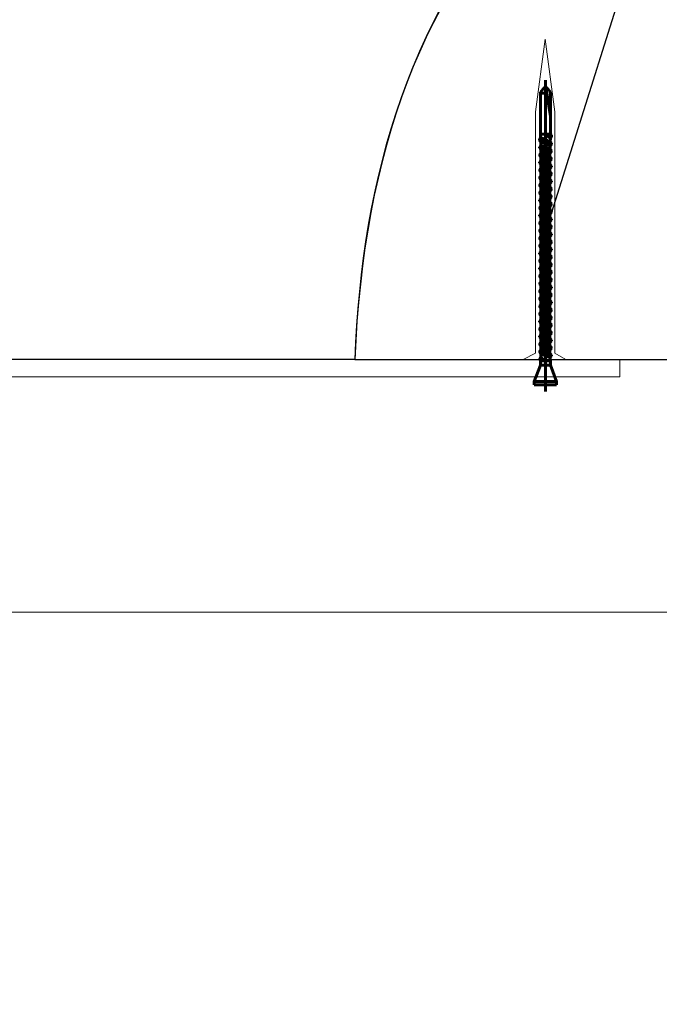
# Model space of a CAD drawing. Units: centimetres. Extents: x -8.8 to 8.8, y -14 to 13.9.
# Drawn here: x 2.6 to 5.4, y -3.4 to 0.9 of the extents above; entities that cross this region are included whole.
import ezdxf
from ezdxf.lldxf.tags import DXFTag

# ---------------------------------------------------------------- set-up
doc = ezdxf.new("R2010")
doc.units = ezdxf.units.CM
doc.header["$MEASUREMENT"] = 0
doc.layers.add('Ebene 1', color=7, linetype='Continuous')
tags = doc.linetypes.add('New Line1', pattern=[0.6, 0.5, -0.1]).pattern_tags.tags
tags[6:7] = [DXFTag(74, 4), DXFTag(75, 0), DXFTag(340, '0'), DXFTag(46, 1.0), DXFTag(50, 0.0), DXFTag(44, 0.0), DXFTag(45, 0.0)]
tags[4:5] = [DXFTag(74, 4), DXFTag(75, 0), DXFTag(340, '0'), DXFTag(46, 1.0), DXFTag(50, 0.0), DXFTag(44, 0.0), DXFTag(45, 0.0)]

msp = doc.modelspace()

# ---------------------------------------------------------------- linework, layer by layer
at = {"layer": 'Ebene 1', "color": 242, "lineweight": 50}
msp.add_open_spline([(-7.74525, 13.94876), (-7.74525, 13.94876), (8.75475, 13.94876), (8.75475, 13.94876), (8.75475, 13.94876), (8.75475, 13.94876), (8.75475, -9.35128), (8.75475, -9.35128), (8.75475, -9.35128), (8.75475, -9.35128), (-8.74525, -9.35128), (-8.74525, -9.35128), (-8.74525, -9.35128), (-8.74525, -9.35128), (-8.74525, 11.94876), (-8.74525, 11.94876), (-8.74525, 11.94876), (-8.74525, 11.94876), (-7.74525, 13.94876), (-7.74525, 13.94876)], degree=3, knots=[0, 0, 0, 0, 0.1666667, 0.1666667, 0.1666667, 0.1666667, 0.3333333, 0.3333333, 0.3333333, 0.3333333, 0.5, 0.5, 0.5, 0.5, 0.6666667, 0.6666667, 0.6666667, 0.6666667, 1, 1, 1, 1], dxfattribs=at)
at = {"layer": 'Ebene 1', "color": 250, "lineweight": 30}
msp.add_open_spline([(-5.74526, 9.42756), (-5.74526, 9.42756), (5.75475, 9.42756), (5.75475, 9.42756), (5.75475, 9.42756), (5.75475, 9.42756), (5.75475, -0.57244), (5.75475, -0.57244), (5.75475, -0.57244), (5.19919, -0.57244), (4.64364, -0.57244), (4.08808, -0.57244), (4.08808, -0.57244), (4.12347, 0.34093), (4.39294, 1.06968), (4.92141, 1.59423), (4.92141, 1.59423), (4.92141, 1.59423), (4.92141, 7.96088), (4.92141, 7.96088), (4.92141, 7.96088), (4.92141, 7.96088), (4.25475, 8.62756), (4.25475, 8.62756), (4.25475, 8.62756), (4.25475, 8.62756), (0.08806, 8.62756), (0.08806, 8.62756), (0.08806, 8.62756), (0.08806, 8.62756), (0.08806, 9.42756), (0.08806, 9.42756), (0.08806, 9.42756), (0.08806, 9.42756), (-2.24527, 9.42756), (-2.24527, 9.42756), (-2.24527, 9.42756), (-2.24527, 9.42756), (-2.24527, 8.62756), (-2.24527, 8.62756), (-2.24527, 8.62756), (-2.24527, 8.62756), (-4.24526, 8.62756), (-4.24526, 8.62756), (-4.24526, 8.62756), (-4.24526, 8.62756), (-4.91193, 7.96088), (-4.91193, 7.96088), (-4.91193, 7.96088), (-4.91193, 7.96088), (-4.91193, -0.57244), (-4.91193, -0.57244), (-4.91193, -0.57244), (-4.91193, -0.57244), (-5.74526, -0.57244), (-5.74526, -0.57244), (-5.74526, -0.57244), (-5.74526, -0.57244), (-5.74526, 9.42756), (-5.74526, 9.42756)], degree=3, knots=[0, 0, 0, 0, 0.0625, 0.0625, 0.0625, 0.0625, 0.125, 0.125, 0.125, 0.125, 0.1875, 0.1875, 0.1875, 0.1875, 0.25, 0.25, 0.25, 0.25, 0.3125, 0.3125, 0.3125, 0.3125, 0.375, 0.375, 0.375, 0.375, 0.4375, 0.4375, 0.4375, 0.4375, 0.5, 0.5, 0.5, 0.5, 0.5625, 0.5625, 0.5625, 0.5625, 0.625, 0.625, 0.625, 0.625, 0.6875, 0.6875, 0.6875, 0.6875, 0.75, 0.75, 0.75, 0.75, 0.8125, 0.8125, 0.8125, 0.8125, 0.875, 0.875, 0.875, 0.875, 1, 1, 1, 1], dxfattribs=at)
at = {"layer": 'Ebene 1', "color": 250, "lineweight": 25}
msp.add_open_spline([(4.92141, 1.59423), (4.92141, 1.59423), (4.92141, 7.96088), (4.92141, 7.96088), (4.92141, 7.96088), (4.92141, 7.96088), (4.25475, 8.62756), (4.25475, 8.62756), (4.25475, 8.62756), (4.25475, 8.62756), (0.08806, 8.62756), (0.08806, 8.62756), (0.08806, 8.62756), (0.08806, 8.62756), (0.08806, 9.42756), (0.08806, 9.42756), (0.08806, 9.42756), (0.08806, 9.42756), (-2.24527, 9.42756), (-2.24527, 9.42756), (-2.24527, 9.42756), (-2.24527, 9.42756), (-2.24527, 8.62756), (-2.24527, 8.62756), (-2.24527, 8.62756), (-2.24527, 8.62756), (-4.24526, 8.62756), (-4.24526, 8.62756), (-4.24526, 8.62756), (-4.24526, 8.62756), (-4.91193, 7.96088), (-4.91193, 7.96088), (-4.91193, 7.96088), (-4.91193, 7.96088), (-4.91193, 7.59423), (-4.91193, 7.59423), (-4.91193, 7.59423), (-4.91193, 7.59423), (-4.01056, 7.59423), (-4.01056, 7.59423), (-4.01056, 7.59423), (-4.01056, 7.59423), (-4.01066, 7.90726), (-4.01066, 7.90726), (-4.01066, 7.90726), (-4.01066, 7.90726), (-1.74969, 7.90666), (-1.74969, 7.90666), (-1.74969, 7.90666), (-1.74969, 7.90666), (-1.74967, 7.59423), (-1.74967, 7.59423), (-1.74967, 7.59423), (-1.74967, 7.59423), (-0.91194, 7.59423), (-0.91194, 7.59423), (-0.91194, 7.59423), (-0.91194, 7.59423), (-0.91194, -0.57244), (-0.91194, -0.57244), (-0.91194, -0.57244), (0.75473, -0.57244), (2.42141, -0.57244), (4.08808, -0.57244), (4.08808, -0.57244), (4.11891, 0.23623), (4.32601, 0.98319), (4.92141, 1.59423)], degree=3, knots=[0, 0, 0, 0, 0.0555556, 0.0555556, 0.0555556, 0.0555556, 0.1111111, 0.1111111, 0.1111111, 0.1111111, 0.1666667, 0.1666667, 0.1666667, 0.1666667, 0.2222222, 0.2222222, 0.2222222, 0.2222222, 0.2777778, 0.2777778, 0.2777778, 0.2777778, 0.3333333, 0.3333333, 0.3333333, 0.3333333, 0.3888889, 0.3888889, 0.3888889, 0.3888889, 0.4444444, 0.4444444, 0.4444444, 0.4444444, 0.5, 0.5, 0.5, 0.5, 0.5555556, 0.5555556, 0.5555556, 0.5555556, 0.6111111, 0.6111111, 0.6111111, 0.6111111, 0.6666667, 0.6666667, 0.6666667, 0.6666667, 0.7222222, 0.7222222, 0.7222222, 0.7222222, 0.7777778, 0.7777778, 0.7777778, 0.7777778, 0.8333333, 0.8333333, 0.8333333, 0.8333333, 0.8888889, 0.8888889, 0.8888889, 0.8888889, 1, 1, 1, 1], dxfattribs=at)
at = {"layer": 'Ebene 1', "color": 250, "linetype": 'New Line1', "lineweight": 25}
msp.add_open_spline([(-5.31374, -0.06734), (-5.31374, -0.06734), (-5.31374, 8.97596), (-5.31374, 8.97596), (-5.31374, 8.97596), (-5.31374, 8.97596), (5.37391, 8.97596), (5.37391, 8.97596), (5.37391, 8.97596), (5.37391, 8.97596), (5.37391, 1.40035), (5.37391, 1.40035), (5.37391, 1.40035), (5.37391, 1.40035), (4.95121, 0.05446), (4.95121, 0.05446)], degree=3, knots=[0, 0, 0, 0, 0.2, 0.2, 0.2, 0.2, 0.4, 0.4, 0.4, 0.4, 0.6, 0.6, 0.6, 0.6, 1, 1, 1, 1], dxfattribs=at)
at = {"layer": 'Ebene 1', "color": 250, "lineweight": 9}
msp.add_open_spline([(4.97278, 0.52305), (4.97278, 0.52305), (4.92994, 0.84403), (4.92994, 0.84403), (4.92994, 0.84403), (4.92994, 0.84403), (4.88714, 0.52305), (4.88714, 0.52305), (4.88714, 0.52305), (4.88714, 0.52305), (4.88714, -0.54378), (4.88714, -0.54378), (4.88714, -0.54378), (4.88714, -0.54378), (4.83259, -0.57244), (4.83259, -0.57244), (4.83259, -0.57244), (4.83259, -0.57244), (4.84864, -0.57244), (4.84864, -0.57244), (4.84864, -0.57244), (4.84864, -0.57244), (5.00644, -0.57244), (5.00644, -0.57244), (5.00644, -0.57244), (5.00644, -0.57244), (5.02248, -0.57244), (5.02248, -0.57244), (5.02248, -0.57244), (5.02248, -0.57244), (4.97278, -0.54378), (4.97278, -0.54378), (4.97278, -0.54378), (4.97278, -0.54378), (4.97278, 0.52305), (4.97278, 0.52305)], degree=3, knots=[0, 0, 0, 0, 0.1, 0.1, 0.1, 0.1, 0.2, 0.2, 0.2, 0.2, 0.3, 0.3, 0.3, 0.3, 0.4, 0.4, 0.4, 0.4, 0.5, 0.5, 0.5, 0.5, 0.6, 0.6, 0.6, 0.6, 0.7, 0.7, 0.7, 0.7, 0.8, 0.8, 0.8, 0.8, 1, 1, 1, 1], dxfattribs=at)
at = {"layer": 'Ebene 1', "color": 250, "lineweight": 60}
for points in [[(4.93172, 0.66303), (4.93172, 0.66303), (4.93172, -0.71404), (4.93172, -0.71404)], [(4.92755, 0.633), (4.92755, 0.633), (4.90965, 0.60992), (4.90965, 0.60992)], [(4.90965, 0.60992), (4.91839, 0.60349), (4.92782, 0.6037), (4.9365, 0.61051)], [(4.90965, 0.42014), (4.90965, 0.42014), (4.90965, 0.60992), (4.90965, 0.60992)], [(4.92755, 0.633), (4.92755, 0.633), (4.93588, 0.633), (4.93588, 0.633)], [(4.93283, 0.633), (4.93283, 0.633), (4.95378, 0.50449), (4.95378, 0.50449)], [(4.93588, 0.633), (4.93588, 0.633), (4.95378, 0.60992), (4.95378, 0.60992)], [(4.95378, 0.42488), (4.95378, 0.42488), (4.95378, 0.60992), (4.95378, 0.60992)], [(4.90549, 0.40334), (4.90549, 0.40334), (4.91001, 0.40916), (4.91001, 0.40916)], [(4.90549, 0.39664), (4.90549, 0.39664), (4.90549, 0.40334), (4.90549, 0.40334)], [(4.95794, 0.38482), (4.95794, 0.38482), (4.90549, 0.40334), (4.90549, 0.40334)], [(4.95794, 0.37941), (4.95794, 0.37941), (4.90549, 0.39664), (4.90549, 0.39664)], [(4.90549, 0.39664), (4.90549, 0.39664), (4.91063, 0.39001), (4.91063, 0.39001)], [(4.90965, 0.42014), (4.90965, 0.42014), (4.91001, 0.40916), (4.91001, 0.40916)], [(4.95303, 0.39115), (4.95303, 0.39115), (4.91001, 0.40916), (4.91001, 0.40916)], [(4.91234, 0.42488), (4.91234, 0.42488), (4.929, 0.42488), (4.929, 0.42488)], [(4.95342, 0.40582), (4.95342, 0.40582), (4.93172, 0.42488), (4.93172, 0.42488)], [(4.93172, 0.42488), (4.93172, 0.42488), (4.95378, 0.42488), (4.95378, 0.42488)], [(4.93172, 0.42488), (4.93172, 0.42488), (4.95794, 0.41166), (4.95794, 0.41166)], [(4.95794, 0.41952), (4.95794, 0.41952), (4.93172, 0.42488), (4.93172, 0.42488)], [(4.95303, 0.39115), (4.95303, 0.39115), (4.95342, 0.40582), (4.95342, 0.40582)], [(4.95342, 0.40582), (4.95342, 0.40582), (4.95794, 0.41166), (4.95794, 0.41166)], [(4.95378, 0.42488), (4.95378, 0.42488), (4.95794, 0.41952), (4.95794, 0.41952)], [(4.95794, 0.41952), (4.95794, 0.41952), (4.95794, 0.41166), (4.95794, 0.41166)], [(4.90549, 0.36692), (4.90549, 0.36692), (4.91173, 0.37497), (4.91173, 0.37497)], [(4.90549, 0.36414), (4.90549, 0.36414), (4.90549, 0.36692), (4.90549, 0.36692)], [(4.95794, 0.3474), (4.95794, 0.3474), (4.90549, 0.36414), (4.90549, 0.36414)], [(4.91173, 0.35608), (4.91173, 0.35608), (4.90549, 0.36414), (4.90549, 0.36414)], [(4.91114, 0.37421), (4.91114, 0.37421), (4.91063, 0.39001), (4.91063, 0.39001)], [(4.95255, 0.37246), (4.95255, 0.37246), (4.91063, 0.39001), (4.91063, 0.39001)], [(4.9517, 0.35824), (4.9517, 0.35824), (4.91173, 0.37497), (4.91173, 0.37497)], [(4.91173, 0.34151), (4.91173, 0.34151), (4.91173, 0.35608), (4.91173, 0.35608)], [(4.9517, 0.33935), (4.9517, 0.33935), (4.91173, 0.35608), (4.91173, 0.35608)], [(4.95794, 0.35019), (4.95794, 0.35019), (4.9517, 0.35824), (4.9517, 0.35824)], [(4.95217, 0.35763), (4.95217, 0.35763), (4.95255, 0.37246), (4.95255, 0.37246)], [(4.95255, 0.37246), (4.95255, 0.37246), (4.95794, 0.37941), (4.95794, 0.37941)], [(4.95303, 0.39115), (4.95303, 0.39115), (4.95794, 0.38482), (4.95794, 0.38482)], [(4.95794, 0.37941), (4.95794, 0.37941), (4.95794, 0.38482), (4.95794, 0.38482)], [(4.95794, 0.3474), (4.95794, 0.3474), (4.95794, 0.35019), (4.95794, 0.35019)], [(4.90549, 0.33346), (4.90549, 0.33346), (4.91173, 0.34151), (4.91173, 0.34151)], [(4.90549, 0.33067), (4.90549, 0.33067), (4.90549, 0.33346), (4.90549, 0.33346)], [(4.95794, 0.31394), (4.95794, 0.31394), (4.90549, 0.33067), (4.90549, 0.33067)], [(4.91173, 0.32262), (4.91173, 0.32262), (4.90549, 0.33067), (4.90549, 0.33067)], [(4.90549, 0.3), (4.90549, 0.3), (4.91173, 0.30805), (4.91173, 0.30805)], [(4.9517, 0.32478), (4.9517, 0.32478), (4.91173, 0.34151), (4.91173, 0.34151)], [(4.91173, 0.30805), (4.91173, 0.30805), (4.91173, 0.32262), (4.91173, 0.32262)], [(4.9517, 0.30589), (4.9517, 0.30589), (4.91173, 0.32262), (4.91173, 0.32262)], [(4.9517, 0.29132), (4.9517, 0.29132), (4.91173, 0.30805), (4.91173, 0.30805)], [(4.9517, 0.33935), (4.9517, 0.33935), (4.95794, 0.3474), (4.95794, 0.3474)], [(4.9517, 0.32478), (4.9517, 0.32478), (4.9517, 0.33935), (4.9517, 0.33935)], [(4.95794, 0.31673), (4.95794, 0.31673), (4.9517, 0.32478), (4.9517, 0.32478)], [(4.9517, 0.30589), (4.9517, 0.30589), (4.95794, 0.31394), (4.95794, 0.31394)], [(4.9517, 0.29131), (4.9517, 0.29131), (4.9517, 0.30589), (4.9517, 0.30589)], [(4.95794, 0.31394), (4.95794, 0.31394), (4.95794, 0.31673), (4.95794, 0.31673)], [(4.90549, 0.29721), (4.90549, 0.29721), (4.90549, 0.3), (4.90549, 0.3)], [(4.95794, 0.28048), (4.95794, 0.28048), (4.90549, 0.29721), (4.90549, 0.29721)], [(4.91173, 0.28916), (4.91173, 0.28916), (4.90549, 0.29721), (4.90549, 0.29721)], [(4.90549, 0.26653), (4.90549, 0.26653), (4.91173, 0.27458), (4.91173, 0.27458)], [(4.90549, 0.26374), (4.90549, 0.26374), (4.90549, 0.26653), (4.90549, 0.26653)], [(4.91173, 0.2557), (4.91173, 0.2557), (4.90549, 0.26374), (4.90549, 0.26374)], [(4.95794, 0.24701), (4.95794, 0.24701), (4.90549, 0.26374), (4.90549, 0.26374)], [(4.91173, 0.27458), (4.91173, 0.27458), (4.91173, 0.28916), (4.91173, 0.28916)], [(4.9517, 0.27243), (4.9517, 0.27243), (4.91173, 0.28916), (4.91173, 0.28916)], [(4.9517, 0.25785), (4.9517, 0.25785), (4.91173, 0.27458), (4.91173, 0.27458)], [(4.95794, 0.28326), (4.95794, 0.28326), (4.9517, 0.29132), (4.9517, 0.29132)], [(4.9517, 0.27243), (4.9517, 0.27243), (4.95794, 0.28048), (4.95794, 0.28048)], [(4.9517, 0.25785), (4.9517, 0.25785), (4.9517, 0.27243), (4.9517, 0.27243)], [(4.95794, 0.28048), (4.95794, 0.28048), (4.95794, 0.28326), (4.95794, 0.28326)], [(4.90549, 0.23307), (4.90549, 0.23307), (4.91173, 0.24112), (4.91173, 0.24112)], [(4.90549, 0.23028), (4.90549, 0.23028), (4.90549, 0.23307), (4.90549, 0.23307)], [(4.95794, 0.21355), (4.95794, 0.21355), (4.90549, 0.23028), (4.90549, 0.23028)], [(4.91173, 0.22223), (4.91173, 0.22223), (4.90549, 0.23028), (4.90549, 0.23028)], [(4.9517, 0.23896), (4.9517, 0.23896), (4.91173, 0.2557), (4.91173, 0.2557)], [(4.91173, 0.24112), (4.91173, 0.24112), (4.91173, 0.2557), (4.91173, 0.2557)], [(4.9517, 0.22439), (4.9517, 0.22439), (4.91173, 0.24112), (4.91173, 0.24112)], [(4.91173, 0.20766), (4.91173, 0.20766), (4.91173, 0.22223), (4.91173, 0.22223)], [(4.9517, 0.2055), (4.9517, 0.2055), (4.91173, 0.22223), (4.91173, 0.22223)], [(4.95794, 0.2498), (4.95794, 0.2498), (4.9517, 0.25785), (4.9517, 0.25785)], [(4.9517, 0.23896), (4.9517, 0.23896), (4.95794, 0.24701), (4.95794, 0.24701)], [(4.9517, 0.22439), (4.9517, 0.22439), (4.9517, 0.23896), (4.9517, 0.23896)], [(4.95794, 0.21634), (4.95794, 0.21634), (4.9517, 0.22439), (4.9517, 0.22439)], [(4.95794, 0.24701), (4.95794, 0.24701), (4.95794, 0.2498), (4.95794, 0.2498)], [(4.90549, 0.19961), (4.90549, 0.19961), (4.91173, 0.20766), (4.91173, 0.20766)], [(4.90549, 0.19682), (4.90549, 0.19682), (4.90549, 0.19961), (4.90549, 0.19961)], [(4.95794, 0.18009), (4.95794, 0.18009), (4.90549, 0.19682), (4.90549, 0.19682)], [(4.91173, 0.18877), (4.91173, 0.18877), (4.90549, 0.19682), (4.90549, 0.19682)], [(4.9517, 0.19093), (4.9517, 0.19093), (4.91173, 0.20766), (4.91173, 0.20766)], [(4.91173, 0.17419), (4.91173, 0.17419), (4.91173, 0.18877), (4.91173, 0.18877)], [(4.9517, 0.17204), (4.9517, 0.17204), (4.91173, 0.18877), (4.91173, 0.18877)], [(4.9517, 0.2055), (4.9517, 0.2055), (4.95794, 0.21355), (4.95794, 0.21355)], [(4.9517, 0.19092), (4.9517, 0.19092), (4.9517, 0.2055), (4.9517, 0.2055)], [(4.95794, 0.18287), (4.95794, 0.18287), (4.9517, 0.19093), (4.9517, 0.19093)], [(4.9517, 0.17204), (4.9517, 0.17204), (4.95794, 0.18009), (4.95794, 0.18009)], [(4.95794, 0.21355), (4.95794, 0.21355), (4.95794, 0.21634), (4.95794, 0.21634)], [(4.95794, 0.18009), (4.95794, 0.18009), (4.95794, 0.18287), (4.95794, 0.18287)], [(4.90549, 0.16614), (4.90549, 0.16614), (4.91173, 0.17419), (4.91173, 0.17419)], [(4.90549, 0.16335), (4.90549, 0.16335), (4.90549, 0.16614), (4.90549, 0.16614)], [(4.91173, 0.15531), (4.91173, 0.15531), (4.90549, 0.16335), (4.90549, 0.16335)], [(4.95794, 0.14662), (4.95794, 0.14662), (4.90549, 0.16335), (4.90549, 0.16335)], [(4.90549, 0.13268), (4.90549, 0.13268), (4.91173, 0.14073), (4.91173, 0.14073)], [(4.90549, 0.12989), (4.90549, 0.12989), (4.90549, 0.13268), (4.90549, 0.13268)], [(4.9517, 0.15746), (4.9517, 0.15746), (4.91173, 0.17419), (4.91173, 0.17419)], [(4.9517, 0.13857), (4.9517, 0.13857), (4.91173, 0.15531), (4.91173, 0.15531)], [(4.91173, 0.14073), (4.91173, 0.14073), (4.91173, 0.15531), (4.91173, 0.15531)], [(4.9517, 0.124), (4.9517, 0.124), (4.91173, 0.14073), (4.91173, 0.14073)], [(4.9517, 0.15746), (4.9517, 0.15746), (4.9517, 0.17204), (4.9517, 0.17204)], [(4.95794, 0.14941), (4.95794, 0.14941), (4.9517, 0.15746), (4.9517, 0.15746)], [(4.9517, 0.13857), (4.9517, 0.13857), (4.95794, 0.14662), (4.95794, 0.14662)], [(4.9517, 0.124), (4.9517, 0.124), (4.9517, 0.13857), (4.9517, 0.13857)], [(4.95794, 0.14662), (4.95794, 0.14662), (4.95794, 0.14941), (4.95794, 0.14941)], [(4.95794, 0.11316), (4.95794, 0.11316), (4.90549, 0.12989), (4.90549, 0.12989)], [(4.91173, 0.12184), (4.91173, 0.12184), (4.90549, 0.12989), (4.90549, 0.12989)], [(4.90549, 0.09922), (4.90549, 0.09922), (4.91173, 0.10727), (4.91173, 0.10727)], [(4.90549, 0.09643), (4.90549, 0.09643), (4.90549, 0.09922), (4.90549, 0.09922)], [(4.95794, 0.07969), (4.95794, 0.07969), (4.90549, 0.09643), (4.90549, 0.09643)], [(4.91173, 0.08838), (4.91173, 0.08838), (4.90549, 0.09643), (4.90549, 0.09643)], [(4.9517, 0.10511), (4.9517, 0.10511), (4.91173, 0.12184), (4.91173, 0.12184)], [(4.91173, 0.10727), (4.91173, 0.10727), (4.91173, 0.12184), (4.91173, 0.12184)], [(4.9517, 0.09053), (4.9517, 0.09053), (4.91173, 0.10727), (4.91173, 0.10727)], [(4.9517, 0.07164), (4.9517, 0.07164), (4.91173, 0.08838), (4.91173, 0.08838)], [(4.91173, 0.0738), (4.91173, 0.0738), (4.91173, 0.08838), (4.91173, 0.08838)], [(4.95794, 0.11595), (4.95794, 0.11595), (4.9517, 0.124), (4.9517, 0.124)], [(4.9517, 0.10511), (4.9517, 0.10511), (4.95794, 0.11316), (4.95794, 0.11316)], [(4.9517, 0.09053), (4.9517, 0.09053), (4.9517, 0.10511), (4.9517, 0.10511)], [(4.95794, 0.08248), (4.95794, 0.08248), (4.9517, 0.09053), (4.9517, 0.09053)], [(4.95794, 0.11316), (4.95794, 0.11316), (4.95794, 0.11595), (4.95794, 0.11595)], [(4.90549, 0.06575), (4.90549, 0.06575), (4.91173, 0.0738), (4.91173, 0.0738)], [(4.90549, 0.06296), (4.90549, 0.06296), (4.90549, 0.06575), (4.90549, 0.06575)], [(4.95794, 0.04623), (4.95794, 0.04623), (4.90549, 0.06296), (4.90549, 0.06296)], [(4.91173, 0.05491), (4.91173, 0.05491), (4.90549, 0.06296), (4.90549, 0.06296)], [(4.9517, 0.05707), (4.9517, 0.05707), (4.91173, 0.0738), (4.91173, 0.0738)], [(4.9517, 0.03818), (4.9517, 0.03818), (4.91173, 0.05491), (4.91173, 0.05491)], [(4.91173, 0.04034), (4.91173, 0.04034), (4.91173, 0.05491), (4.91173, 0.05491)], [(4.9517, 0.07164), (4.9517, 0.07164), (4.95794, 0.07969), (4.95794, 0.07969)], [(4.9517, 0.05707), (4.9517, 0.05707), (4.9517, 0.07164), (4.9517, 0.07164)], [(4.95794, 0.04902), (4.95794, 0.04902), (4.9517, 0.05707), (4.9517, 0.05707)], [(4.9517, 0.03818), (4.9517, 0.03818), (4.95794, 0.04623), (4.95794, 0.04623)], [(4.95794, 0.07969), (4.95794, 0.07969), (4.95794, 0.08248), (4.95794, 0.08248)], [(4.95794, 0.04623), (4.95794, 0.04623), (4.95794, 0.04902), (4.95794, 0.04902)], [(4.90549, 0.03228), (4.90549, 0.03228), (4.91173, 0.04034), (4.91173, 0.04034)], [(4.90549, 0.0295), (4.90549, 0.0295), (4.90549, 0.03228), (4.90549, 0.03228)], [(4.95794, 0.01276), (4.95794, 0.01276), (4.90549, 0.0295), (4.90549, 0.0295)], [(4.91173, 0.02145), (4.91173, 0.02145), (4.90549, 0.0295), (4.90549, 0.0295)], [(4.90549, -0.00118), (4.90549, -0.00118), (4.91173, 0.00687), (4.91173, 0.00687)], [(4.9517, 0.0236), (4.9517, 0.0236), (4.91173, 0.04034), (4.91173, 0.04034)], [(4.91173, 0.00687), (4.91173, 0.00687), (4.91173, 0.02145), (4.91173, 0.02145)], [(4.9517, 0.00471), (4.9517, 0.00471), (4.91173, 0.02145), (4.91173, 0.02145)], [(4.9517, -0.00986), (4.9517, -0.00986), (4.91173, 0.00687), (4.91173, 0.00687)], [(4.9517, 0.0236), (4.9517, 0.0236), (4.9517, 0.03818), (4.9517, 0.03818)], [(4.95794, 0.01555), (4.95794, 0.01555), (4.9517, 0.0236), (4.9517, 0.0236)], [(4.9517, 0.00471), (4.9517, 0.00471), (4.95794, 0.01276), (4.95794, 0.01276)], [(4.9517, -0.00986), (4.9517, -0.00986), (4.9517, 0.00471), (4.9517, 0.00471)], [(4.95794, 0.01276), (4.95794, 0.01276), (4.95794, 0.01555), (4.95794, 0.01555)], [(4.90549, -0.00397), (4.90549, -0.00397), (4.90549, -0.00118), (4.90549, -0.00118)], [(4.95794, -0.0207), (4.95794, -0.0207), (4.90549, -0.00397), (4.90549, -0.00397)], [(4.91173, -0.01202), (4.91173, -0.01202), (4.90549, -0.00397), (4.90549, -0.00397)], [(4.90549, -0.03464), (4.90549, -0.03464), (4.91173, -0.02659), (4.91173, -0.02659)], [(4.90549, -0.03743), (4.90549, -0.03743), (4.90549, -0.03464), (4.90549, -0.03464)], [(4.91173, -0.04548), (4.91173, -0.04548), (4.90549, -0.03743), (4.90549, -0.03743)], [(4.95794, -0.05416), (4.95794, -0.05416), (4.90549, -0.03743), (4.90549, -0.03743)], [(4.91173, -0.02659), (4.91173, -0.02659), (4.91173, -0.01202), (4.91173, -0.01202)], [(4.9517, -0.02875), (4.9517, -0.02875), (4.91173, -0.01202), (4.91173, -0.01202)], [(4.9517, -0.04333), (4.9517, -0.04333), (4.91173, -0.02659), (4.91173, -0.02659)], [(4.95794, -0.01791), (4.95794, -0.01791), (4.9517, -0.00986), (4.9517, -0.00986)], [(4.9517, -0.02875), (4.9517, -0.02875), (4.95794, -0.0207), (4.95794, -0.0207)], [(4.9517, -0.04333), (4.9517, -0.04333), (4.9517, -0.02875), (4.9517, -0.02875)], [(4.95794, -0.05138), (4.95794, -0.05138), (4.9517, -0.04333), (4.9517, -0.04333)], [(4.95794, -0.0207), (4.95794, -0.0207), (4.95794, -0.01791), (4.95794, -0.01791)], [(4.90549, -0.06811), (4.90549, -0.06811), (4.91173, -0.06006), (4.91173, -0.06006)], [(4.90549, -0.07089), (4.90549, -0.07089), (4.90549, -0.06811), (4.90549, -0.06811)], [(4.95794, -0.08763), (4.95794, -0.08763), (4.90549, -0.07089), (4.90549, -0.07089)], [(4.91173, -0.07895), (4.91173, -0.07895), (4.90549, -0.07089), (4.90549, -0.07089)], [(4.9517, -0.06222), (4.9517, -0.06222), (4.91173, -0.04548), (4.91173, -0.04548)], [(4.91173, -0.06006), (4.91173, -0.06006), (4.91173, -0.04548), (4.91173, -0.04548)], [(4.9517, -0.07679), (4.9517, -0.07679), (4.91173, -0.06006), (4.91173, -0.06006)], [(4.9517, -0.09568), (4.9517, -0.09568), (4.91173, -0.07895), (4.91173, -0.07895)], [(4.91173, -0.09352), (4.91173, -0.09352), (4.91173, -0.07895), (4.91173, -0.07895)], [(4.9517, -0.06222), (4.9517, -0.06222), (4.95794, -0.05416), (4.95794, -0.05416)], [(4.9517, -0.07679), (4.9517, -0.07679), (4.9517, -0.06221), (4.9517, -0.06221)], [(4.95794, -0.08484), (4.95794, -0.08484), (4.9517, -0.07679), (4.9517, -0.07679)], [(4.95794, -0.05416), (4.95794, -0.05416), (4.95794, -0.05138), (4.95794, -0.05138)], [(4.95794, -0.08763), (4.95794, -0.08763), (4.95794, -0.08484), (4.95794, -0.08484)], [(4.90549, -0.10157), (4.90549, -0.10157), (4.91173, -0.09352), (4.91173, -0.09352)], [(4.90549, -0.10436), (4.90549, -0.10436), (4.90549, -0.10157), (4.90549, -0.10157)], [(4.95794, -0.12109), (4.95794, -0.12109), (4.90549, -0.10436), (4.90549, -0.10436)], [(4.91173, -0.11241), (4.91173, -0.11241), (4.90549, -0.10436), (4.90549, -0.10436)], [(4.90549, -0.13504), (4.90549, -0.13504), (4.91173, -0.12699), (4.91173, -0.12699)], [(4.9517, -0.11025), (4.9517, -0.11025), (4.91173, -0.09352), (4.91173, -0.09352)], [(4.9517, -0.12914), (4.9517, -0.12914), (4.91173, -0.11241), (4.91173, -0.11241)], [(4.91173, -0.12699), (4.91173, -0.12699), (4.91173, -0.11241), (4.91173, -0.11241)], [(4.9517, -0.14372), (4.9517, -0.14372), (4.91173, -0.12699), (4.91173, -0.12699)], [(4.9517, -0.09568), (4.9517, -0.09568), (4.95794, -0.08763), (4.95794, -0.08763)], [(4.9517, -0.11025), (4.9517, -0.11025), (4.9517, -0.09568), (4.9517, -0.09568)], [(4.95794, -0.1183), (4.95794, -0.1183), (4.9517, -0.11025), (4.9517, -0.11025)], [(4.9517, -0.12914), (4.9517, -0.12914), (4.95794, -0.12109), (4.95794, -0.12109)], [(4.9517, -0.14372), (4.9517, -0.14372), (4.9517, -0.12914), (4.9517, -0.12914)], [(4.95794, -0.12109), (4.95794, -0.12109), (4.95794, -0.1183), (4.95794, -0.1183)], [(4.90549, -0.13783), (4.90549, -0.13783), (4.90549, -0.13504), (4.90549, -0.13504)], [(4.95794, -0.15456), (4.95794, -0.15456), (4.90549, -0.13783), (4.90549, -0.13783)], [(4.91173, -0.14588), (4.91173, -0.14588), (4.90549, -0.13783), (4.90549, -0.13783)], [(4.90549, -0.1685), (4.90549, -0.1685), (4.91173, -0.16045), (4.91173, -0.16045)], [(4.90549, -0.17129), (4.90549, -0.17129), (4.90549, -0.1685), (4.90549, -0.1685)], [(4.95794, -0.18802), (4.95794, -0.18802), (4.90549, -0.17129), (4.90549, -0.17129)], [(4.91173, -0.17934), (4.91173, -0.17934), (4.90549, -0.17129), (4.90549, -0.17129)], [(4.9517, -0.16261), (4.9517, -0.16261), (4.91173, -0.14588), (4.91173, -0.14588)], [(4.91173, -0.16045), (4.91173, -0.16045), (4.91173, -0.14588), (4.91173, -0.14588)], [(4.9517, -0.17718), (4.9517, -0.17718), (4.91173, -0.16045), (4.91173, -0.16045)], [(4.95794, -0.15177), (4.95794, -0.15177), (4.9517, -0.14372), (4.9517, -0.14372)], [(4.9517, -0.16261), (4.9517, -0.16261), (4.95794, -0.15456), (4.95794, -0.15456)], [(4.9517, -0.17718), (4.9517, -0.17718), (4.9517, -0.16261), (4.9517, -0.16261)], [(4.95794, -0.15456), (4.95794, -0.15456), (4.95794, -0.15177), (4.95794, -0.15177)], [(4.90549, -0.20197), (4.90549, -0.20197), (4.91173, -0.19392), (4.91173, -0.19392)], [(4.90549, -0.20476), (4.90549, -0.20476), (4.90549, -0.20197), (4.90549, -0.20197)], [(4.91173, -0.21281), (4.91173, -0.21281), (4.90549, -0.20476), (4.90549, -0.20476)], [(4.95794, -0.22149), (4.95794, -0.22149), (4.90549, -0.20476), (4.90549, -0.20476)], [(4.91173, -0.19392), (4.91173, -0.19392), (4.91173, -0.17934), (4.91173, -0.17934)], [(4.9517, -0.19607), (4.9517, -0.19607), (4.91173, -0.17934), (4.91173, -0.17934)], [(4.9517, -0.21065), (4.9517, -0.21065), (4.91173, -0.19392), (4.91173, -0.19392)], [(4.9517, -0.22954), (4.9517, -0.22954), (4.91173, -0.21281), (4.91173, -0.21281)], [(4.91173, -0.22738), (4.91173, -0.22738), (4.91173, -0.21281), (4.91173, -0.21281)], [(4.95794, -0.18523), (4.95794, -0.18523), (4.9517, -0.17718), (4.9517, -0.17718)], [(4.9517, -0.19607), (4.9517, -0.19607), (4.95794, -0.18802), (4.95794, -0.18802)], [(4.9517, -0.21065), (4.9517, -0.21065), (4.9517, -0.19607), (4.9517, -0.19607)], [(4.95794, -0.2187), (4.95794, -0.2187), (4.9517, -0.21065), (4.9517, -0.21065)], [(4.95794, -0.18802), (4.95794, -0.18802), (4.95794, -0.18523), (4.95794, -0.18523)], [(4.90549, -0.23543), (4.90549, -0.23543), (4.91173, -0.22738), (4.91173, -0.22738)], [(4.90549, -0.23822), (4.90549, -0.23822), (4.90549, -0.23543), (4.90549, -0.23543)], [(4.95794, -0.25495), (4.95794, -0.25495), (4.90549, -0.23822), (4.90549, -0.23822)], [(4.91173, -0.24627), (4.91173, -0.24627), (4.90549, -0.23822), (4.90549, -0.23822)], [(4.90549, -0.2689), (4.90549, -0.2689), (4.91173, -0.26084), (4.91173, -0.26084)], [(4.9517, -0.24411), (4.9517, -0.24411), (4.91173, -0.22738), (4.91173, -0.22738)], [(4.9517, -0.263), (4.9517, -0.263), (4.91173, -0.24627), (4.91173, -0.24627)], [(4.91173, -0.26084), (4.91173, -0.26084), (4.91173, -0.24627), (4.91173, -0.24627)], [(4.9517, -0.27758), (4.9517, -0.27758), (4.91173, -0.26084), (4.91173, -0.26084)], [(4.9517, -0.22954), (4.9517, -0.22954), (4.95794, -0.22149), (4.95794, -0.22149)], [(4.9517, -0.24411), (4.9517, -0.24411), (4.9517, -0.22954), (4.9517, -0.22954)], [(4.95794, -0.25216), (4.95794, -0.25216), (4.9517, -0.24411), (4.9517, -0.24411)], [(4.9517, -0.263), (4.9517, -0.263), (4.95794, -0.25495), (4.95794, -0.25495)], [(4.95794, -0.22149), (4.95794, -0.22149), (4.95794, -0.2187), (4.95794, -0.2187)], [(4.95794, -0.25495), (4.95794, -0.25495), (4.95794, -0.25216), (4.95794, -0.25216)], [(4.90549, -0.27168), (4.90549, -0.27168), (4.90549, -0.2689), (4.90549, -0.2689)], [(4.95794, -0.28842), (4.95794, -0.28842), (4.90549, -0.27168), (4.90549, -0.27168)], [(4.91173, -0.27973), (4.91173, -0.27973), (4.90549, -0.27168), (4.90549, -0.27168)], [(4.90549, -0.30236), (4.90549, -0.30236), (4.91173, -0.29431), (4.91173, -0.29431)], [(4.90549, -0.30515), (4.90549, -0.30515), (4.90549, -0.30236), (4.90549, -0.30236)], [(4.9517, -0.29647), (4.9517, -0.29647), (4.91173, -0.27973), (4.91173, -0.27973)], [(4.91173, -0.29431), (4.91173, -0.29431), (4.91173, -0.27973), (4.91173, -0.27973)], [(4.9517, -0.31104), (4.9517, -0.31104), (4.91173, -0.29431), (4.91173, -0.29431)], [(4.9517, -0.27758), (4.9517, -0.27758), (4.9517, -0.263), (4.9517, -0.263)], [(4.95794, -0.28563), (4.95794, -0.28563), (4.9517, -0.27758), (4.9517, -0.27758)], [(4.9517, -0.29647), (4.9517, -0.29647), (4.95794, -0.28842), (4.95794, -0.28842)], [(4.9517, -0.31104), (4.9517, -0.31104), (4.9517, -0.29647), (4.9517, -0.29647)], [(4.95794, -0.28842), (4.95794, -0.28842), (4.95794, -0.28563), (4.95794, -0.28563)], [(4.95794, -0.32188), (4.95794, -0.32188), (4.90549, -0.30515), (4.90549, -0.30515)], [(4.91173, -0.3132), (4.91173, -0.3132), (4.90549, -0.30515), (4.90549, -0.30515)], [(4.90549, -0.33582), (4.90549, -0.33582), (4.91173, -0.32778), (4.91173, -0.32778)], [(4.90549, -0.33861), (4.90549, -0.33861), (4.90549, -0.33582), (4.90549, -0.33582)], [(4.95794, -0.35535), (4.95794, -0.35535), (4.90549, -0.33861), (4.90549, -0.33861)], [(4.91173, -0.34667), (4.91173, -0.34667), (4.90549, -0.33861), (4.90549, -0.33861)], [(4.9517, -0.32993), (4.9517, -0.32993), (4.91173, -0.3132), (4.91173, -0.3132)], [(4.91173, -0.32778), (4.91173, -0.32778), (4.91173, -0.3132), (4.91173, -0.3132)], [(4.9517, -0.34451), (4.9517, -0.34451), (4.91173, -0.32778), (4.91173, -0.32778)], [(4.9517, -0.3634), (4.9517, -0.3634), (4.91173, -0.34667), (4.91173, -0.34667)], [(4.91173, -0.36124), (4.91173, -0.36124), (4.91173, -0.34667), (4.91173, -0.34667)], [(4.95794, -0.31909), (4.95794, -0.31909), (4.9517, -0.31104), (4.9517, -0.31104)], [(4.9517, -0.32993), (4.9517, -0.32993), (4.95794, -0.32188), (4.95794, -0.32188)], [(4.9517, -0.34451), (4.9517, -0.34451), (4.9517, -0.32993), (4.9517, -0.32993)], [(4.95794, -0.35256), (4.95794, -0.35256), (4.9517, -0.34451), (4.9517, -0.34451)], [(4.95794, -0.32188), (4.95794, -0.32188), (4.95794, -0.31909), (4.95794, -0.31909)], [(4.90549, -0.36929), (4.90549, -0.36929), (4.91173, -0.36124), (4.91173, -0.36124)], [(4.90549, -0.37208), (4.90549, -0.37208), (4.90549, -0.36929), (4.90549, -0.36929)], [(4.95794, -0.38881), (4.95794, -0.38881), (4.90549, -0.37208), (4.90549, -0.37208)], [(4.91173, -0.38013), (4.91173, -0.38013), (4.90549, -0.37208), (4.90549, -0.37208)], [(4.9517, -0.37797), (4.9517, -0.37797), (4.91173, -0.36124), (4.91173, -0.36124)], [(4.9517, -0.39686), (4.9517, -0.39686), (4.91173, -0.38013), (4.91173, -0.38013)], [(4.91173, -0.3947), (4.91173, -0.3947), (4.91173, -0.38013), (4.91173, -0.38013)], [(4.9517, -0.3634), (4.9517, -0.3634), (4.95794, -0.35535), (4.95794, -0.35535)], [(4.9517, -0.37797), (4.9517, -0.37797), (4.9517, -0.3634), (4.9517, -0.3634)], [(4.95794, -0.38602), (4.95794, -0.38602), (4.9517, -0.37797), (4.9517, -0.37797)], [(4.9517, -0.39686), (4.9517, -0.39686), (4.95794, -0.38881), (4.95794, -0.38881)], [(4.95794, -0.35535), (4.95794, -0.35535), (4.95794, -0.35256), (4.95794, -0.35256)], [(4.95794, -0.38881), (4.95794, -0.38881), (4.95794, -0.38602), (4.95794, -0.38602)], [(4.90549, -0.40276), (4.90549, -0.40276), (4.91173, -0.3947), (4.91173, -0.3947)], [(4.90549, -0.40555), (4.90549, -0.40555), (4.90549, -0.40276), (4.90549, -0.40276)], [(4.95794, -0.42228), (4.95794, -0.42228), (4.90549, -0.40555), (4.90549, -0.40555)], [(4.91173, -0.41359), (4.91173, -0.41359), (4.90549, -0.40555), (4.90549, -0.40555)], [(4.90549, -0.43622), (4.90549, -0.43622), (4.91173, -0.42817), (4.91173, -0.42817)], [(4.9517, -0.41144), (4.9517, -0.41144), (4.91173, -0.3947), (4.91173, -0.3947)], [(4.9517, -0.43033), (4.9517, -0.43033), (4.91173, -0.41359), (4.91173, -0.41359)], [(4.91173, -0.42817), (4.91173, -0.42817), (4.91173, -0.41359), (4.91173, -0.41359)], [(4.9517, -0.4449), (4.9517, -0.4449), (4.91173, -0.42817), (4.91173, -0.42817)], [(4.9517, -0.41144), (4.9517, -0.41144), (4.9517, -0.39686), (4.9517, -0.39686)], [(4.95794, -0.41949), (4.95794, -0.41949), (4.9517, -0.41144), (4.9517, -0.41144)], [(4.9517, -0.43033), (4.9517, -0.43033), (4.95794, -0.42228), (4.95794, -0.42228)], [(4.9517, -0.4449), (4.9517, -0.4449), (4.9517, -0.43033), (4.9517, -0.43033)], [(4.95794, -0.42228), (4.95794, -0.42228), (4.95794, -0.41949), (4.95794, -0.41949)], [(4.90549, -0.43901), (4.90549, -0.43901), (4.90549, -0.43622), (4.90549, -0.43622)], [(4.95794, -0.45574), (4.95794, -0.45574), (4.90549, -0.43901), (4.90549, -0.43901)], [(4.91173, -0.44706), (4.91173, -0.44706), (4.90549, -0.43901), (4.90549, -0.43901)], [(4.90549, -0.46969), (4.90549, -0.46969), (4.91173, -0.46164), (4.91173, -0.46164)], [(4.90549, -0.47247), (4.90549, -0.47247), (4.90549, -0.46969), (4.90549, -0.46969)], [(4.95794, -0.48921), (4.95794, -0.48921), (4.90549, -0.47247), (4.90549, -0.47247)], [(4.91173, -0.48053), (4.91173, -0.48053), (4.90549, -0.47247), (4.90549, -0.47247)], [(4.9517, -0.46379), (4.9517, -0.46379), (4.91173, -0.44706), (4.91173, -0.44706)], [(4.91173, -0.46164), (4.91173, -0.46164), (4.91173, -0.44706), (4.91173, -0.44706)], [(4.9517, -0.47837), (4.9517, -0.47837), (4.91173, -0.46164), (4.91173, -0.46164)], [(4.95794, -0.45295), (4.95794, -0.45295), (4.9517, -0.4449), (4.9517, -0.4449)], [(4.9517, -0.46379), (4.9517, -0.46379), (4.95794, -0.45574), (4.95794, -0.45574)], [(4.9517, -0.47837), (4.9517, -0.47837), (4.9517, -0.46379), (4.9517, -0.46379)], [(4.95794, -0.48642), (4.95794, -0.48642), (4.9517, -0.47837), (4.9517, -0.47837)], [(4.95794, -0.45574), (4.95794, -0.45574), (4.95794, -0.45295), (4.95794, -0.45295)], [(4.90549, -0.50315), (4.90549, -0.50315), (4.91173, -0.4951), (4.91173, -0.4951)], [(4.90549, -0.50594), (4.90549, -0.50594), (4.90549, -0.50315), (4.90549, -0.50315)], [(4.95794, -0.52267), (4.95794, -0.52267), (4.90549, -0.50594), (4.90549, -0.50594)], [(4.91173, -0.51399), (4.91173, -0.51399), (4.90549, -0.50594), (4.90549, -0.50594)], [(4.9517, -0.49726), (4.9517, -0.49726), (4.91173, -0.48053), (4.91173, -0.48053)], [(4.91173, -0.4951), (4.91173, -0.4951), (4.91173, -0.48053), (4.91173, -0.48053)], [(4.9517, -0.51183), (4.9517, -0.51183), (4.91173, -0.4951), (4.91173, -0.4951)], [(4.9517, -0.53072), (4.9517, -0.53072), (4.91173, -0.51399), (4.91173, -0.51399)], [(4.91173, -0.52857), (4.91173, -0.52857), (4.91173, -0.51399), (4.91173, -0.51399)], [(4.9517, -0.49726), (4.9517, -0.49726), (4.95794, -0.48921), (4.95794, -0.48921)], [(4.9517, -0.51183), (4.9517, -0.51183), (4.9517, -0.49726), (4.9517, -0.49726)], [(4.9517, -0.51183), (4.9517, -0.51183), (4.9517, -0.49726), (4.9517, -0.49726)], [(4.95794, -0.51988), (4.95794, -0.51988), (4.9517, -0.51183), (4.9517, -0.51183)], [(4.9517, -0.53072), (4.9517, -0.53072), (4.95794, -0.52267), (4.95794, -0.52267)], [(4.95794, -0.48921), (4.95794, -0.48921), (4.95794, -0.48642), (4.95794, -0.48642)], [(4.95794, -0.52267), (4.95794, -0.52267), (4.95794, -0.51988), (4.95794, -0.51988)], [(4.90549, -0.53662), (4.90549, -0.53662), (4.91173, -0.52857), (4.91173, -0.52857)], [(4.90549, -0.53941), (4.90549, -0.53941), (4.90549, -0.53662), (4.90549, -0.53662)], [(4.91173, -0.54746), (4.91173, -0.54746), (4.90549, -0.53941), (4.90549, -0.53941)], [(4.95794, -0.55614), (4.95794, -0.55614), (4.90549, -0.53941), (4.90549, -0.53941)], [(4.90549, -0.57008), (4.90549, -0.57008), (4.91173, -0.56203), (4.91173, -0.56203)], [(4.9517, -0.5453), (4.9517, -0.5453), (4.91173, -0.52857), (4.91173, -0.52857)], [(4.9517, -0.56419), (4.9517, -0.56419), (4.91173, -0.54746), (4.91173, -0.54746)], [(4.91173, -0.56203), (4.91173, -0.56203), (4.91173, -0.54746), (4.91173, -0.54746)], [(4.91173, -0.56203), (4.91173, -0.56203), (4.93172, -0.57824), (4.93172, -0.57824)], [(4.9517, -0.5453), (4.9517, -0.5453), (4.9517, -0.53072), (4.9517, -0.53072)], [(4.95794, -0.55335), (4.95794, -0.55335), (4.9517, -0.5453), (4.9517, -0.5453)], [(4.9517, -0.56419), (4.9517, -0.56419), (4.95794, -0.55614), (4.95794, -0.55614)], [(4.95378, -0.57824), (4.95378, -0.57824), (4.9517, -0.56419), (4.9517, -0.56419)], [(4.95794, -0.55614), (4.95794, -0.55614), (4.95794, -0.55335), (4.95794, -0.55335)], [(4.90965, -0.59671), (4.90965, -0.59671), (4.88249, -0.66899), (4.88249, -0.66899)], [(4.90549, -0.57287), (4.90549, -0.57287), (4.90549, -0.57008), (4.90549, -0.57008)], [(4.90965, -0.57824), (4.90965, -0.57824), (4.90549, -0.57287), (4.90549, -0.57287)], [(4.90549, -0.57287), (4.90549, -0.57287), (4.93172, -0.57824), (4.93172, -0.57824)], [(4.90965, -0.57824), (4.90965, -0.57824), (4.93172, -0.57824), (4.93172, -0.57824)], [(4.90965, -0.59671), (4.90965, -0.59671), (4.90965, -0.57824), (4.90965, -0.57824)], [(4.93908, -0.59671), (4.93908, -0.59671), (4.91087, -0.59671), (4.91087, -0.59671)], [(4.93429, -0.57824), (4.93429, -0.57824), (4.9513, -0.57824), (4.9513, -0.57824)], [(4.95161, -0.59671), (4.95161, -0.59671), (4.93908, -0.59671), (4.93908, -0.59671)], [(4.95378, -0.59671), (4.95378, -0.59671), (4.95378, -0.57824), (4.95378, -0.57824)], [(4.95378, -0.59671), (4.95378, -0.59671), (4.98094, -0.66899), (4.98094, -0.66899)], [(4.88249, -0.66899), (4.88249, -0.66899), (4.88249, -0.68401), (4.88249, -0.68401)], [(4.93642, -0.66899), (4.93642, -0.66899), (4.88249, -0.66899), (4.88249, -0.66899)], [(4.98094, -0.68401), (4.98094, -0.68401), (4.88249, -0.68401), (4.88249, -0.68401)], [(4.98094, -0.66899), (4.98094, -0.66899), (4.93642, -0.66899), (4.93642, -0.66899)], [(4.98094, -0.68401), (4.98094, -0.68401), (4.98094, -0.66899), (4.98094, -0.66899)]]:
    msp.add_open_spline(points, degree=3, dxfattribs=at)
at = {"layer": 'Ebene 1', "color": 250, "lineweight": 13}
msp.add_open_spline([(-0.47101, -0.57244), (-0.47101, -0.57244), (5.26115, -0.57244), (5.26115, -0.57244), (5.26115, -0.57244), (5.26115, -0.57244), (5.26115, -0.6494), (5.26115, -0.6494), (5.26115, -0.6494), (5.26115, -0.6494), (1.3087, -0.6494), (1.3087, -0.6494), (1.3087, -0.6494), (1.3087, -0.6494), (1.27264, -0.73836), (1.27264, -0.73836), (1.27264, -0.73836), (1.27264, -0.73836), (1.18447, -0.73836), (1.18447, -0.73836), (1.18447, -0.73836), (1.18447, -0.73836), (1.20398, -0.86344), (1.20398, -0.86344), (1.20398, -0.86344), (1.20398, -0.86344), (1.15382, -0.86344), (1.15382, -0.86344), (1.15382, -0.86344), (1.15382, -0.86344), (1.07922, -0.6494), (1.07922, -0.6494), (1.07922, -0.6494), (1.07922, -0.6494), (-0.16844, -0.6494), (-0.16844, -0.6494), (-0.16844, -0.6494), (-0.16844, -0.6494), (-0.24306, -0.86345), (-0.24306, -0.86345), (-0.24306, -0.86345), (-0.24306, -0.86345), (-0.29321, -0.86345), (-0.29321, -0.86345), (-0.29321, -0.86345), (-0.29321, -0.86345), (-0.27371, -0.73835), (-0.27371, -0.73835), (-0.27371, -0.73835), (-0.27371, -0.73835), (-0.36186, -0.73835), (-0.36186, -0.73835), (-0.36186, -0.73835), (-0.36186, -0.73835), (-0.39792, -0.6494), (-0.39792, -0.6494), (-0.39792, -0.6494), (-0.39792, -0.6494), (-0.47101, -0.6494), (-0.47101, -0.6494), (-0.47101, -0.6494), (-0.47101, -0.6494), (-0.47101, -0.57244), (-0.47101, -0.57244)], degree=3, knots=[0, 0, 0, 0, 0.0588235, 0.0588235, 0.0588235, 0.0588235, 0.1176471, 0.1176471, 0.1176471, 0.1176471, 0.1764706, 0.1764706, 0.1764706, 0.1764706, 0.2352941, 0.2352941, 0.2352941, 0.2352941, 0.2941176, 0.2941176, 0.2941176, 0.2941176, 0.3529412, 0.3529412, 0.3529412, 0.3529412, 0.4117647, 0.4117647, 0.4117647, 0.4117647, 0.4705882, 0.4705882, 0.4705882, 0.4705882, 0.5294118, 0.5294118, 0.5294118, 0.5294118, 0.5882353, 0.5882353, 0.5882353, 0.5882353, 0.6470588, 0.6470588, 0.6470588, 0.6470588, 0.7058824, 0.7058824, 0.7058824, 0.7058824, 0.7647059, 0.7647059, 0.7647059, 0.7647059, 0.8235294, 0.8235294, 0.8235294, 0.8235294, 0.8823529, 0.8823529, 0.8823529, 0.8823529, 1, 1, 1, 1], dxfattribs=at)
at = {"layer": 'Ebene 1', "color": 250, "lineweight": 9}
msp.add_open_spline([(5.75472, -1.68991), (5.75472, -1.68991), (-0.91094, -1.68991), (-0.91094, -1.68991)], degree=3, dxfattribs=at)

doc.saveas('drawing.dxf')
